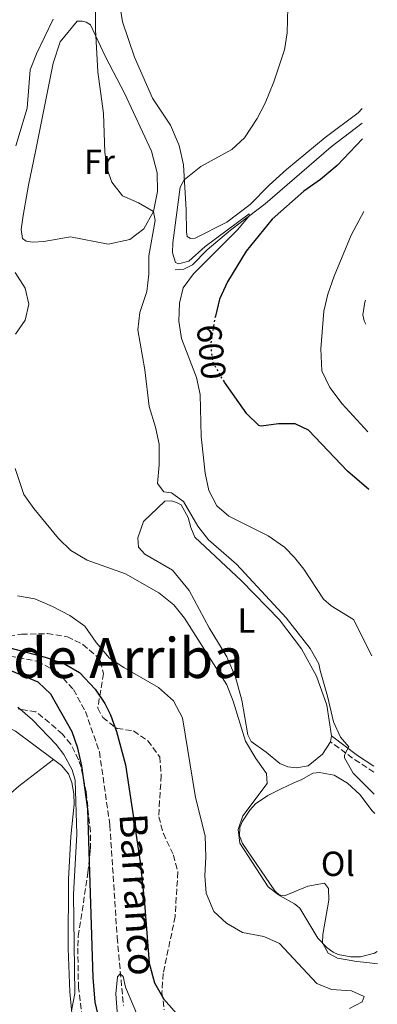
# Model space of a CAD drawing. Units: metres. Extents: x 621497 to 624963, y 4706360 to 4708733.
# Drawn here: x 624853 to 624956, y 4706723 to 4707006 of the extents above; entities that cross this region are included whole.
import ezdxf
from ezdxf.enums import TextEntityAlignment as Align

# ---------------------------------------------------------------- set-up
doc = ezdxf.new("R2010")
doc.units = ezdxf.units.M
doc.header["$MEASUREMENT"] = 0
doc.linetypes.add('DGN Style 3', pattern=[2.435890702152634, 1.739921930109024, -0.6959687720436097])
doc.linetypes.add('DGN Style 5', pattern=[1.217945351076317, 0.5219765790327072, -0.6959687720436097])
for name, color, linetype, lineweight in [('Acequia sin especificar', 4, 'Continuous', 0), ('Barranco lineal', 142, 'DGN Style 3', 13), ('Camino', 7, 'DGN Style 3', 0), ('Cota de curva de nivel directora', 7, 'Continuous', 0), ('Curva de nivel directora', 30, 'Continuous', 30), ('Curva de nivel directora no vista', 30, 'DGN Style 5', 30), ('Curva de nivel intermedia', 30, 'Continuous', 0), ('Etiqueta de uso rústico', 92, 'Continuous', 0), ('Línea de cambio de uso (parcela vista)', 92, 'Continuous', 0), ('Margen derecho', 7, 'Continuous', 0), ('Texto de arroyo-regatas y barrancos', 142, 'Continuous', 0), ('Texto de rotulación de espacio menor sin especificar', 7, 'Continuous', 0), ('Zona arbolada', 92, 'DGN Style 3', 0)]:
    doc.layers.add(name, color=color, linetype=linetype, lineweight=lineweight)
doc.styles.add('Style-Arial', font='arial.ttf')

msp = doc.modelspace()

# ---------------------------------------------------------------- linework, layer by layer
at = {"layer": 'Acequia sin especificar', "color": 4, "linetype": 'Continuous', "lineweight": 0}
msp.add_polyline3d([(624897.3200000003, 4706933.970000001, 593.8000000000029), (624899.8499999996, 4706934.210000001, 594.1000000000058), (624902.3600000005, 4706935.439999999, 594.3899999999994), (624906.5599999997, 4706939.779999999, 594.679999999993), (624913.2699999996, 4706945.439999999, 594.679999999993), (624923.2699999996, 4706953, 594.9700000000012), (624942.3600000005, 4706969.380000001, 595.4499999999971), (624951.29, 4706976.17, 595.75)], dxfattribs=at)
at = {"layer": 'Barranco lineal', "color": 142, "linetype": 'DGN Style 3', "lineweight": 13}
msp.add_polyline3d([(624830.7199999997, 4706909.779999999, 577.7899999999936), (624833.3300000001, 4706892.949999999, 577.4100000000036), (624834.0199999996, 4706883.880000001, 577.3099999999977), (624833.7100000001, 4706878.76, 577.0200000000041), (624832.8499999996, 4706873.140000001, 576.9199999999983), (624830.7999999998, 4706855.74, 575.6600000000036), (624830.3499999996, 4706846.41, 575.4700000000012), (624830.9500000002, 4706839.77, 574.8899999999994), (624832.5300000003, 4706834.33, 574.6900000000023), (624834.9800000006, 4706829.710000001, 574.3099999999977), (624839.7000000002, 4706826.01, 574.3099999999977), (624842.6100000005, 4706824.57, 574.1100000000006), (624849.6799999997, 4706822.800000001, 573.7200000000012), (624857.6399999997, 4706821.33, 573.3399999999965), (624863.4500000002, 4706818.25, 572.5599999999977), (624868.0899999999, 4706813.16, 572.1699999999983), (624871.4699999997, 4706806.869999999, 571.9799999999959), (624875.5300000003, 4706795.220000001, 571.1999999999971), (624878.54, 4706774.130000001, 570.820000000007), (624880.6399999997, 4706741.810000001, 570.429999999993), (624882.4400000004, 4706722.279999999, 569.6499999999943)], dxfattribs=at)
at = {"layer": 'Camino', "color": 7, "linetype": 'DGN Style 3', "lineweight": 0, "extrusion": (0.4757680895740424, 0.7941910536521294, 0.3780281672600426), "elevation": 4035647.064471915, "flags": 128}
msp.add_lwpolyline([(1882715.445741495, -1647231.282994183), (1882722.058590169, -1647231.81226954), (1882730.675814503, -1647234.037386348)], dxfattribs=at)
at = {"layer": 'Curva de nivel directora', "color": 30, "linetype": 'Continuous', "lineweight": 30, "flags": 128}
for points, elevation in [([(624951.3699999992, 4706971.670000001), (624944.04, 4706964.04), (624939.1999999987, 4706959.960000001), (624934.469999999, 4706956.65), (624925.3200000004, 4706948.520000001), (624917.8199999991, 4706939.33), (624912.4599999991, 4706930.53), (624910.1500000004, 4706925.539999999), (624908.959999999, 4706920.670000001)], 600.0000000000006), ([(624953.1799999997, 4706870.75), (624947.0699999987, 4706876.050000002), (624935.7400000008, 4706887.880000001), (624931.9000000008, 4706889.619999999), (624927.1299999988, 4706889.7), (624922.150000001, 4706888.990000002), (624921.4600000002, 4706889.130000004), (624918.0400000004, 4706892.500000001), (624911.5899999997, 4706901.650000001)], 600.0000000000006), ([(624846.3600000005, 4706826.060000002), (624859.91, 4706822.510000001), (624865.5000000002, 4706820.539999999), (624869.8200000009, 4706818.050000002), (624874.2499999988, 4706813.330000001), (624877.0499999995, 4706809.180000001), (624878.7399999994, 4706805.86), (624880.4899999994, 4706801.130000001), (624883.0300000008, 4706791.470000001), (624887.2499999986, 4706763.630000002), (624888.5299999993, 4706751.730000001), (624889.8700000005, 4706734.470000001), (624891.4299999983, 4706728.800000001), (624894.1299999985, 4706724.03), (624897.7699999996, 4706719.92)], 575.0000000000001), ([(624875.3999999999, 4706718.279999999), (624874.3099999991, 4706723.250000001), (624873.699999999, 4706730.350000001), (624872.1799999991, 4706778.79), (624870.449999999, 4706791.230000001), (624869.28, 4706796.28), (624867.6599999995, 4706801.010000001), (624861.4900000005, 4706811.830000001), (624857.8200000002, 4706815.300000002), (624838.4799999992, 4706823.380000002)], 575.0000000000001)]:
    msp.add_lwpolyline(points, dxfattribs=dict(at, elevation=elevation))
at = {"layer": 'Curva de nivel directora no vista', "color": 30, "linetype": 'DGN Style 5', "lineweight": 30, "elevation": 600.0000000000005, "flags": 128}
msp.add_lwpolyline([(624908.959999999, 4706920.670000001), (624908.7099999986, 4706919.650000001), (624907.5499999986, 4706912.619999999), (624908.0499999991, 4706907.65), (624910.7299999992, 4706902.87), (624911.5899999997, 4706901.650000001)], dxfattribs=at)
at = {"layer": 'Curva de nivel intermedia', "color": 30, "linetype": 'Continuous', "lineweight": 0, "flags": 128}
for points, elevation in [([(624874.3600000006, 4707013.130000001), (624874.3600000006, 4707003.130000001), (624875.0600000002, 4706990.92)], 590.0000000000001), ([(624929.9100000014, 4707013.220000001), (624929.6800000012, 4707002.190000001), (624928.8699999999, 4706997.259999999), (624925.8200000012, 4706988.090000001), (624923.2999999998, 4706981.99), (624921.0100000009, 4706977.539999999), (624917.3000000005, 4706971.970000001), (624913.7100000009, 4706968.62), (624904.8000000014, 4706963.749999999), (624899.9900000015, 4706959.869999999), (624898.8400000002, 4706957.770000001), (624896.7100000001, 4706941.710000001), (624896.6100000017, 4706938.829999999), (624897.4900000002, 4706936.109999999), (624898.3399999996, 4706935.73), (624901.2600000009, 4706936.470000002), (624905.9600000015, 4706940.66), (624918.6700000007, 4706950.060000001), (624918.8800000009, 4706949.67), (624915.28, 4706945.49), (624902.610000001, 4706932.859999999), (624899.6200000005, 4706928.8), (624898.6300000001, 4706924.430000001), (624898.3700000008, 4706919.17), (624899.2000000001, 4706914.230000001), (624903.5400000007, 4706902.98), (624904.5199999998, 4706898.07), (624904.8500000006, 4706886.03), (624906.0100000007, 4706875.470000001), (624907.0299999999, 4706870.429999998), (624909.3600000013, 4706866.01), (624912.8600000015, 4706863.130000001), (624924.2000000007, 4706857.439999999), (624928.8499999997, 4706854.13), (624931.76, 4706851.21), (624934.430000001, 4706847.830000001), (624940.1300000007, 4706839.149999999), (624942.3000000011, 4706837.24), (624948.7899999998, 4706833.369999999), (624954.0400000003, 4706822.880000002)], 595.0000000000001), ([(624862.140000001, 4707006.130000001), (624857.3399999996, 4706996.189999999), (624855.5600000004, 4706991.52), (624854.6700000009, 4706980.48), (624851.4100000019, 4706969.65)], 585), ([(624875.0600000002, 4706990.92), (624876.6800000007, 4706978.970000001), (624877.0600000008, 4706967.859999999), (624877.7900000016, 4706962.909999999), (624879.0700000002, 4706959.21), (624882.1500000001, 4706955.26), (624886.8200000017, 4706953.3), (624891.0900000008, 4706950.77), (624891.5700000015, 4706948.199999999), (624889.7499999999, 4706938.050000002), (624889.79, 4706932.689999999), (624889.1799999997, 4706927.73), (624887.1900000004, 4706921.679999999), (624886.5900000016, 4706916.699999998), (624888.5899999996, 4706905.230000001), (624889.8200000012, 4706894.680000001), (624891.6800000009, 4706888.649999999), (624892.7699999994, 4706883.770000001), (624892.7900000019, 4706877.9), (624892.2300000008, 4706872.529999999), (624894.0599999991, 4706870.079999999), (624896.2499999997, 4706869.82), (624899.7600000012, 4706867.34), (624903.8400000003, 4706860.16), (624906.9699999996, 4706856.26), (624915.0699999998, 4706849.270000001), (624929.3500000006, 4706833.829999999), (624936.2599999994, 4706824.949999999), (624938.7400000005, 4706820.57), (624939.1600000006, 4706818.670000001), (624941.2999999997, 4706811.24), (624942.9600000004, 4706803.930000001), (624945.0200000014, 4706799.470000001), (624947.4500000009, 4706796.689999999), (624946.4400000006, 4706794.970000001), (624946.15, 4706794.210000001), (624946.1600000013, 4706793.55), (624948.6900000015, 4706789.09), (624954.750000001, 4706783.12)], 590.0000000000001), ([(624952.8800000002, 4706887.369999999), (624945.4900000007, 4706895.38), (624941.9600000014, 4706900.100000001), (624939.63, 4706904.869999998), (624939.3000000014, 4706911.210000002), (624940.1900000012, 4706922.099999999), (624941.3800000001, 4706926.960000001), (624943.1600000015, 4706932.130000001), (624948.1000000014, 4706943.939999999), (624951.7500000015, 4706950.73)], 605.0000000000001), ([(624851.2500000009, 4706933.17), (624854.1400000011, 4706928.749999999), (624855.1600000004, 4706924.05), (624854.0899999996, 4706919.470000001), (624851.3200000003, 4706915.460000001)], 585), ([(624952.3300000003, 4706918.38), (624951.8699999999, 4706919.300000001), (624951.4299999997, 4706921.029999998), (624952.0100000007, 4706924.689999999), (624952.2000000007, 4706925.269999999)], 610), ([(624851.2700000011, 4706876.779999998), (624853.7000000008, 4706869.34), (624856.5700000008, 4706865.249999999), (624863.7300000022, 4706856.65), (624867.3200000019, 4706853.189999999), (624871.98, 4706850.439999999), (624882.9900000006, 4706846.489999999), (624892.6599999999, 4706840.98), (624896.9300000013, 4706837.58), (624900.0899999997, 4706833.7), (624912.2300000011, 4706814.5), (624914.110000001, 4706809.859999999), (624917.6000000001, 4706798.310000001), (624920.5599999995, 4706793.38), (624923.7000000001, 4706789.019999999), (624923.8499999996, 4706786.100000001), (624916.9000000005, 4706776.859999999), (624915.47, 4706772.909999999), (624915.9800000018, 4706769), (624924.1200000001, 4706756.380000001), (624927.1800000002, 4706754.099999999), (624928.8699999999, 4706753.83), (624935.6200000001, 4706756.57), (624940.4200000013, 4706757.489999999), (624941.5400000011, 4706755.970000002)], 585), ([(624851.9500000007, 4706840.119999999), (624856.8700000002, 4706839.259999999), (624862.02, 4706837.109999998), (624866.9800000022, 4706834.5), (624871.2900000017, 4706831.399999999), (624874.5900000008, 4706826.730000001), (624878.3900000006, 4706822.230000001), (624882.5700000003, 4706819.490000002), (624892.5500000004, 4706813.749999999), (624896.850000001, 4706809.970000001), (624899.4200000013, 4706805.029999999), (624903.2100000001, 4706782.109999999), (624905.9600000015, 4706771.039999999), (624906.2099999996, 4706765.070000002), (624905.9300000002, 4706759.599999999), (624906.3200000013, 4706754.619999999), (624908.5099999997, 4706749.330000001), (624912.1799999998, 4706745.910000001), (624916.7599999997, 4706743.289999999), (624922.8799999997, 4706742.149999999), (624927.4600000017, 4706740.079999999), (624938.2300000008, 4706728.600000001), (624942.4300000007, 4706726.829999999), (624948.1900000008, 4706726.469999999), (624951.7900000017, 4706724.8), (624951.2500000007, 4706723.349999999), (624947.6200000008, 4706721.349999999)], 580), ([(624867.4699999995, 4706720.74), (624868.3900000004, 4706725.66), (624868.0700000008, 4706754.189999999), (624868.9800000006, 4706771.609999998), (624868.4999999999, 4706787.099999999), (624867.6600000017, 4706790.069999999), (624865.2200000009, 4706794.460000001), (624863.0300000004, 4706797.34), (624856.2199999997, 4706804.470000001), (624851.9900000008, 4706808.13)], 580.0000000000001), ([(624941.5400000011, 4706755.970000002), (624941.6900000009, 4706752.59), (624939.9400000008, 4706742.699999999), (624939.8600000005, 4706740.24), (624941.4500000017, 4706737.34), (624944.1500000019, 4706735.88), (624949.7199999996, 4706734.88), (624952.6200000009, 4706734.59), (624955.6299999994, 4706734.220000001)], 585), ([(624881.1900000012, 4706712.789999997), (624880.2900000005, 4706725.579999999), (624880.7300000008, 4706730.550000001), (624881.530000001, 4706731.34), (624882.3200000002, 4706730.56), (624883.070000001, 4706727.49), (624886.4800000018, 4706719.41)], 570.0000000000001)]:
    msp.add_lwpolyline(points, dxfattribs=dict(at, elevation=elevation))
at = {"layer": 'Línea de cambio de uso (parcela vista)', "color": 92, "linetype": 'Continuous', "lineweight": 0, "elevation": 588.7200000000012, "flags": 128}
msp.add_lwpolyline([(624942.4000000004, 4706799.850000001), (624942.1100000005, 4706798.17)], dxfattribs=at)
at = {"layer": 'Línea de cambio de uso (parcela vista)', "color": 92, "linetype": 'Continuous', "lineweight": 0}
for points in [[(624951.2199999997, 4706980.369999999, 597.4600000000064), (624950.1299999999, 4706979.140000001, 597.4600000000064), (624940.5700000003, 4706972.039999999, 597.070000000007), (624929.4000000004, 4706962.880000001, 596.679999999993), (624924.4600000001, 4706958.390000001, 596.2899999999936), (624918.9900000002, 4706952.74, 596.1999999999971), (624912.2699999996, 4706947.67, 596.1000000000058), (624903.1200000001, 4706943.109999999, 595.9100000000036), (624901.7800000003, 4706942.99, 595.9100000000036), (624900.8300000001, 4706943.619999999, 595.8099999999977), (624900.6100000005, 4706944.960000001, 595.6100000000006), (624900.5599999997, 4706951.210000001, 595.320000000007), (624899.7100000001, 4706964.199999999, 594.8399999999965), (624898.5199999996, 4706969.789999999, 594.6499999999943), (624896, 4706975.65, 594.4499999999971), (624890.8200000003, 4706983.359999999, 594.3600000000006), (624885.6699999999, 4706995.140000001, 594.1600000000036), (624882.1799999997, 4707005.350000001, 593.679999999993), (624880.9100000003, 4707013.27, 593.5800000000017)], [(624878.04, 4706941.380000001, 589.1199999999953), (624867.1900000004, 4706943.439999999, 588.1600000000036), (624859.5199999996, 4706942.180000001, 587.3800000000047), (624856.3499999996, 4706941.930000001, 587.3800000000047), (624854.4100000003, 4706942.199999999, 587.3800000000047), (624853.3099999997, 4706942.970000001, 587.3800000000047), (624852.9199999999, 4706945.600000001, 587.6699999999983), (624853.5499999998, 4706949.630000001, 588.25), (624855.0999999996, 4706958.34, 588.8300000000017), (624857.0800000001, 4706967.99, 589.029999999999), (624862.1799999997, 4706993.430000001, 589.7100000000064), (624864.2199999997, 4706999.57, 589.8000000000029), (624869.0899999999, 4707005.550000001, 589.8999999999943), (624870.5700000003, 4707005.57, 589.8999999999943), (624871.7199999997, 4707005.25, 589.8999999999943), (624872.9699999997, 4707004.470000001, 589.8999999999943), (624877.2400000002, 4706995.310000001, 590.1900000000023), (624882.7100000001, 4706984.779999999, 590.679999999993), (624890.5199999996, 4706968.130000001, 590.8699999999953), (624892.1600000003, 4706961.850000001, 590.679999999993), (624892.29, 4706956.49, 590.4799999999959), (624891.0899999999, 4706950.77, 590), (624888.3499999996, 4706945.810000001, 589.6100000000006), (624884.2800000003, 4706942.67, 589.4199999999983), (624878.04, 4706941.380000001, 589.1199999999953)], [(624942.1100000005, 4706798.17, 588.7200000000012), (624939.8300000001, 4706794.609999999, 588.2400000000052), (624935.6699999999, 4706791.27, 587.75), (624932.3499999996, 4706790.67, 587.6499999999943), (624929.8200000003, 4706790.980000001, 587.6499999999943), (624927.5199999996, 4706791.880000001, 587.75), (624923.5999999996, 4706795.199999999, 587.5599999999977), (624919.2300000006, 4706798.25, 587.5599999999977), (624918.3099999997, 4706800.119999999, 587.5599999999977), (624916.6100000005, 4706810.119999999, 587.3600000000006), (624914.7699999996, 4706816.74, 587.1699999999983), (624912.25, 4706822.560000001, 587.2700000000041), (624907.1500000004, 4706830.960000001, 588.1399999999994), (624901.3700000001, 4706841.689999999, 589.1100000000006), (624896.5700000003, 4706847.57, 589.0099999999948), (624888.6500000004, 4706852.15, 588.9100000000036), (624886.8300000001, 4706854.16, 588.820000000007), (624886.5899999999, 4706856.84, 588.9100000000036), (624888.25, 4706861.529999999, 588.9100000000036), (624894.3600000005, 4706867.380000001, 589.0099999999948), (624896.25, 4706867.51, 589.0099999999948), (624897.7400000002, 4706867.039999999, 589.0099999999948), (624899.0499999998, 4706866.310000001, 589.0099999999948), (624901.0899999999, 4706862.67, 588.9100000000036), (624901.8300000001, 4706859.810000001, 588.9100000000036), (624903.0599999997, 4706857.050000001, 589.0099999999948), (624916.4600000001, 4706844.51, 589.0099999999948), (624927.4100000003, 4706833.27, 589.0099999999948), (624933.75, 4706824.880000001, 588.9100000000036), (624938.1399999997, 4706817.01, 588.820000000007), (624941.0499999998, 4706808.720000001, 588.6199999999953), (624942.4000000004, 4706799.850000001, 588.7200000000012)], [(624795.8099999997, 4706851.350000001, 585.4600000000064), (624798.3099999997, 4706847.029999999, 585.5599999999977), (624804.8300000001, 4706833.380000001, 585.4600000000064), (624812.8899999997, 4706819.369999999, 585.2700000000041), (624819.1299999999, 4706809.34, 584.7400000000052), (624821.9100000003, 4706806.189999999, 584.3999999999943), (624824.6799999997, 4706804.77, 584.25), (624828.3399999999, 4706804.300000001, 584.1600000000036), (624836.0099999999, 4706805.32, 583.9600000000064), (624839.4299999997, 4706805.600000001, 583.5800000000017), (624842, 4706805.220000001, 583.4799999999959), (624846.7400000002, 4706803.560000001, 583.2400000000052), (624851.3399999999, 4706801.220000001, 582.8500000000058), (624862.2400000002, 4706793.09, 582.2100000000064)], [(624806.2100000001, 4706747.949999999, 584.0099999999948), (624821.9400000004, 4706760.210000001, 583.820000000007), (624840.2199999997, 4706774.84, 583.0399999999936), (624852.2599999999, 4706785.350000001, 582.3600000000006), (624862.2400000002, 4706793.09, 582.2100000000064)], [(624862.2400000002, 4706793.09, 582.2100000000064), (624864.6200000001, 4706791.310000001, 582.070000000007), (624866.5899999999, 4706788.91, 581.9799999999959), (624867.5300000003, 4706786.470000001, 581.929999999993), (624868.1200000001, 4706783.199999999, 581.779999999999), (624868.2000000002, 4706780.199999999, 581.6399999999994), (624867.2800000003, 4706770.880000001, 581.3000000000029), (624866.5800000001, 4706758.59, 580.9100000000036), (624866.5499999998, 4706738.689999999, 580.6199999999953), (624866.9500000002, 4706726.17, 580.429999999993), (624867.8399999999, 4706716.949999999, 579.6999999999971), (624868.4699999997, 4706714.350000001, 579.5099999999948), (624869.5999999996, 4706712.34, 579.3099999999977)], [(624955.5700000003, 4706737.76, 585.929999999993), (624954.7699999996, 4706737.279999999, 585.8999999999943), (624950.7599999999, 4706736.26, 585.7100000000064), (624948, 4706736.24, 585.25), (624944.3799999999, 4706736.949999999, 585.25), (624942.8799999999, 4706737.57, 585.25), (624941.1500000004, 4706738.890000001, 585.2100000000064), (624938.5099999999, 4706741.66, 584.779999999999), (624933.3099999997, 4706750.220000001, 584.3500000000058), (624932.6399999997, 4706750.859999999, 584.3500000000058), (624931.7400000002, 4706751.539999999, 584.6600000000036), (624927.5999999996, 4706753.859999999, 584.9700000000012), (624926.0999999996, 4706755.220000001, 585.0899999999965), (624916.7199999997, 4706768.869999999, 585.279999999999), (624915.8700000001, 4706771.039999999, 585.25), (624915.9699999997, 4706773.439999999, 585.1699999999983), (624916.79, 4706775.279999999, 585.1300000000047), (624918.8499999996, 4706778.51, 585.320000000007), (624920.5300000003, 4706780.279999999, 585.320000000007), (624924.04, 4706782.699999999, 585.5599999999977), (624928.0599999997, 4706784.689999999, 585.9400000000023), (624931.3300000001, 4706786.27, 587.2200000000012), (624933.8700000001, 4706787.34, 587.6900000000023), (624937, 4706789.119999999, 587.8000000000029), (624938.9600000001, 4706789.289999999, 587.9199999999983), (624943.1399999997, 4706788.560000001, 588), (624947.0300000003, 4706786.26, 588), (624950.6299999999, 4706782.939999999, 587.9600000000064), (624954.1799999997, 4706778.300000001, 587.9199999999983), (624954.8600000005, 4706777.52, 587.8699999999953)]]:
    msp.add_polyline3d(points, dxfattribs=at)
at = {"layer": 'Margen derecho', "color": 7, "linetype": 'Continuous', "lineweight": 0, "extrusion": (0.4496874660746137, 0.7645198357126853, 0.4618339568040029), "elevation": 3879742.50324013, "flags": 128}
msp.add_lwpolyline([(1847640.22304986, -2019474.052021454), (1847645.827643945, -2019474.525545591), (1847655.148163581, -2019476.848068742)], dxfattribs=at)
at = {"layer": 'Zona arbolada', "color": 92, "linetype": 'DGN Style 3', "lineweight": 0}
for points in [[(624847.04, 4706828.350000001, 587.4700000000012), (624853.0899999999, 4706829.109999999, 587.4700000000012), (624860.5099999999, 4706829.27, 587.279999999999), (624866.2800000003, 4706828.369999999, 586.5), (624870.7400000002, 4706826.16, 586.1499999999943), (624874.9000000004, 4706822.619999999, 585.820000000007), (624875.8200000003, 4706821.27, 585.7299999999959), (624876.6699999999, 4706817.810000001, 585.529999999999), (624875.04, 4706807.859999999, 585.1499999999943), (624876.4800000006, 4706805.109999999, 585.1499999999943), (624880.5999999996, 4706802, 584.7599999999948), (624885.3700000001, 4706801.279999999, 584.7599999999948), (624889.4500000002, 4706798.430000001, 584.6000000000058), (624892.9000000004, 4706793.779999999, 584.0399999999936), (624893.3200000003, 4706788.5, 583.9799999999959), (624892.6100000005, 4706776.58, 583.6000000000058), (624893.9600000001, 4706771.779999999, 583.4100000000036), (624896.8600000005, 4706765.529999999, 583.3999999999943), (624898.1399999997, 4706760.680000001, 583.3999999999943), (624897.3399999999, 4706747.880000001, 582.429999999993), (624893.9199999999, 4706731.449999999, 582.0500000000029), (624893.5199999996, 4706725.980000001, 582.2400000000052), (624894.2000000002, 4706721.050000001, 582.6100000000006)], [(624847.04, 4706828.350000001, 587.4700000000012), (624853.0899999999, 4706829.109999999, 587.4700000000012), (624860.5099999999, 4706829.27, 587.279999999999), (624866.2800000003, 4706828.369999999, 586.5), (624870.7400000002, 4706826.16, 586.1499999999943), (624874.9000000004, 4706822.619999999, 585.820000000007), (624875.8200000003, 4706821.27, 585.7299999999959), (624876.6699999999, 4706817.810000001, 585.529999999999), (624875.04, 4706807.859999999, 585.1499999999943), (624876.4800000006, 4706805.109999999, 585.1499999999943), (624880.5999999996, 4706802, 584.7599999999948), (624885.3700000001, 4706801.279999999, 584.7599999999948), (624889.4500000002, 4706798.430000001, 584.6000000000058)], [(624870.9400000004, 4706716.390000001, 585.9199999999983), (624869.4800000006, 4706727.289999999, 585.9199999999983), (624869.2599999999, 4706739.33, 585.7899999999936), (624869.4400000004, 4706742.17, 585.7299999999959), (624872.2100000001, 4706760.470000001, 585.7299999999959), (624872.9100000003, 4706767.24, 585.7299999999959), (624872.9500000002, 4706772.24, 585.7299999999959), (624871.6699999999, 4706783.699999999, 585.7299999999959), (624870.2300000006, 4706790.84, 585.7299999999959), (624869.5199999996, 4706792.99, 585.7299999999959), (624867.25, 4706797.5, 585.8000000000029), (624864.8399999999, 4706800.359999999, 585.9199999999983), (624861.0999999996, 4706803.630000001, 586.4900000000052), (624857.2000000002, 4706806.789999999, 586.5), (624852.1200000001, 4706807.600000001, 586.6999999999971)], [(624870.9400000004, 4706716.390000001, 585.9199999999983), (624869.4800000006, 4706727.289999999, 585.9199999999983), (624869.2599999999, 4706739.33, 585.7899999999936), (624869.4400000004, 4706742.17, 585.7299999999959), (624872.2100000001, 4706760.470000001, 585.7299999999959), (624872.9100000003, 4706767.24, 585.7299999999959), (624872.9500000002, 4706772.24, 585.7299999999959), (624871.6699999999, 4706783.699999999, 585.7299999999959), (624870.2300000006, 4706790.84, 585.7299999999959), (624869.5199999996, 4706792.99, 585.7299999999959), (624867.25, 4706797.5, 585.8000000000029), (624864.8399999999, 4706800.359999999, 585.9199999999983), (624861.0999999996, 4706803.630000001, 586.4900000000052), (624857.2000000002, 4706806.789999999, 586.5), (624852.1200000001, 4706807.600000001, 586.6999999999971)], [(624889.4500000002, 4706798.430000001, 584.6000000000058), (624892.9000000004, 4706793.779999999, 584.0399999999936), (624893.3200000003, 4706788.5, 583.9799999999959), (624892.6100000005, 4706776.58, 583.6000000000058), (624893.9600000001, 4706771.779999999, 583.4100000000036), (624896.8600000005, 4706765.529999999, 583.3999999999943), (624898.1399999997, 4706760.680000001, 583.3999999999943), (624897.3399999999, 4706747.880000001, 582.429999999993), (624893.9199999999, 4706731.449999999, 582.0500000000029), (624893.5199999996, 4706725.980000001, 582.2400000000052), (624894.2000000002, 4706721.050000001, 582.6100000000006)]]:
    msp.add_polyline3d(points, dxfattribs=at)

# ---------------------------------------------------------------- texts
at = {"layer": 'Cota de curva de nivel directora', "color": 7, "linetype": 'Continuous', "lineweight": 0, "style": 'Style-Arial'}
msp.add_text('600', height=7.000000000000002, rotation=275.74483, dxfattribs=at).set_placement((624907.7824038091, 4706910.361819296, 600), align=Align.MIDDLE_CENTER)
at = {"layer": 'Etiqueta de uso rústico', "color": 92, "linetype": 'Continuous', "lineweight": 0, "style": 'Style-Arial'}
for s, p in [('Fr', (624875.5136852685, 4706965.070010001, 589.7400000000052)), ('L', (624917.9014203812, 4706833.100009999, 588.5899999999965)), ('Ol', (624944.2446334377, 4706763.030010001, 585.5899999999965))]:
    msp.add_text(s, height=7.000000000000002, dxfattribs=at).set_placement(p, align=Align.MIDDLE_CENTER)
at = {"layer": 'Texto de arroyo-regatas y barrancos', "color": 142, "linetype": 'Continuous', "lineweight": 0, "style": 'Style-Arial'}
msp.add_text('Barranco', height=8, rotation=273.3744599999999, dxfattribs=at).set_placement((624881.2800000011, 4706777.320000002, 572.7100000000064))
at = {"layer": 'Texto de rotulación de espacio menor sin especificar', "color": 7, "linetype": 'Continuous', "lineweight": 0, "style": 'Style-Arial'}
msp.add_text('Paso de Aliaga de Arriba', height=11.5, dxfattribs=at).set_placement((624829.1831442959, 4706822.25001, 586.2599999999948), align=Align.MIDDLE_CENTER)

doc.saveas('drawing.dxf')
